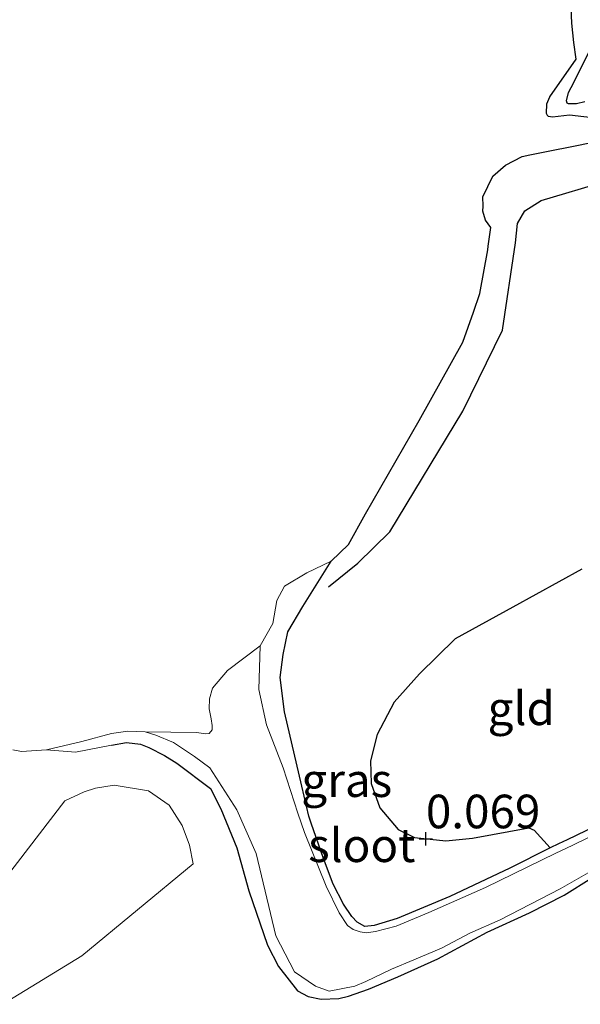
# Model space of a CAD drawing. Units: metres. Extents: x 199996 to 210002, y 512498 to 518751.
# Drawn here: x 202290 to 202332, y 514486 to 514559 of the extents above; entities that cross this region are included whole.
import ezdxf
from ezdxf.enums import TextEntityAlignment as Align

# ---------------------------------------------------------------- set-up
doc = ezdxf.new("R2010")
doc.units = ezdxf.units.M
doc.layers.get('0').update_dxf_attribs({"lineweight": 25})
for name, color, linetype, lineweight in [('B-ME-GW-GRONDWERKLIJN-L-B1', 10, 'Continuous', 25), ('B-ME-GW-HOOGTEPUNT-S-B1', 10, 'Continuous', 25), ('B-ME-GW-INSTEEKWATERGANG-L-B1', 10, 'Continuous', 25), ('B-ME-GW-KRUINLIJN-L-B1', 93, 'Continuous', 18), ('B-ME-IE-GRASLAND-GV-B6', 93, 'Continuous', 18), ('B-ME-IE-GRONDWERKLIJN-GROND_INGERICHT-GV-B6', 253, 'Continuous', 18), ('B-ME-IE-RIET-GV-B6', 10, 'Continuous', 25), ('B-ME-OG-WATER-GV-B6', 153, 'Continuous', 18)]:
    doc.layers.add(name, color=color, linetype=linetype, lineweight=lineweight)
doc.styles.add('NLCS-ISO', font='NLCS-ISO.TTF')

# ---------------------------------------------------------------- blocks, each defined once
blk = doc.blocks.new('hoogtepunt')
for p, q in [((-0.5, 0), (0.5, 0)), ((0, 0.5), (0, -0.5))]:
    blk.add_line(p, q)

msp = doc.modelspace()

# ---------------------------------------------------------------- linework, layer by layer
at = {"layer": 'B-ME-GW-GRONDWERKLIJN-L-B1'}
for points in [[(202331.8737, 514552.7516, 0.0104), (202331.2565, 514552.6203, 0.0117), (202330.6609, 514552.6072, -0.0022), (202330.5799, 514552.6628, -0.0072), (202330.5203, 514552.8366, -0.0047), (202330.6701, 514553.4626, -0.0072), (202331.069, 514554.2111, -0.0047), (202332.5695, 514557.2472, 0.0659)], [(202312.8031, 514516.6592, 0.0825), (202314.9977, 514518.4161, 0.0432), (202317.3725, 514520.748, 0.0099), (202322.8111, 514529.7361, 0.0632), (202325.7669, 514535.7758, 0.1248), (202326.7282, 514542.263, 0.2214), (202326.8623, 514543.7033, 0.2214), (202327.4274, 514544.642, 0.2297), (202328.6415, 514545.4142, 0.223), (202333.4719, 514546.8672, 0.1165)]]:
    msp.add_polyline3d(points, dxfattribs=at)
at = {"layer": 'B-ME-GW-INSTEEKWATERGANG-L-B1'}
for points in [[(202333.359, 514499.187, 0.149), (202330.568, 514497.847, 0.102), (202329.916, 514497.529, 0.105), (202329.3121, 514497.2281, 0.0886), (202326.314, 514495.734, 0.007), (202321.834, 514493.616, 0.011), (202317.926, 514491.978, 0.068), (202316.212, 514491.471, 0.068), (202315.518, 514491.377, 0.068), (202314.944, 514491.704, 0.068), (202314.551, 514492.132, 0.068), (202313.919, 514493.038, 0.076), (202313.14, 514494.536, 0.064), (202312.443, 514496.444, 0.072), (202311.51, 514499.087, 0.072), (202311.343, 514499.608, 0.067), (202310.8295, 514501.8394, 0.067), (202309.5249, 514507.3542, 0.1703), (202309.216, 514509.9173, 0.1842), (202309.4167, 514511.6208, 0.1736), (202309.7673, 514513.325, 0.1448)], [(202296.64, 514504.874, -0.074), (202297.777, 514505.085, -0.078), (202298.802, 514504.945, -0.078), (202299.429, 514504.72, -0.062), (202300.603, 514504.116, -0.054), (202301.514, 514503.534, -0.042), (202304.027, 514501.658, 0.035), (202304.796, 514500.153, 0.037), (202305.978, 514497.238, 0.04), (202306.861, 514494.05, 0.052), (202308.255, 514489.988, -0.03), (202309.076, 514488.41, -0.061), (202310.501, 514486.607, -0.076), (202311.289, 514486.173, -0.07), (202312.268, 514485.978, -0.039), (202313.582, 514486.035, -0.047), (202314.283, 514486.208, 0.007), (202315.773, 514486.726, 0.003), (202317.953, 514487.638, -0.005), (202320.934, 514488.978, 0.011), (202324.603, 514490.965, -0.042), (202327.765, 514492.405, 0.052), (202330.339, 514493.722, 0.112), (202332.395, 514495.011, 0.161)]]:
    msp.add_polyline3d(points, dxfattribs=at)
at = {"layer": 'B-ME-GW-KRUINLIJN-L-B1'}
for points in [[(202309.7673, 514513.325, 0.1448), (202310.8817, 514515.2075, -0.0287), (202312.996, 514518.573, -0.323)], [(202296.64, 514504.874, -0.074), (202293.9678, 514504.3719, -0.2606), (202291.803, 514504.533, -0.323)]]:
    msp.add_polyline3d(points, dxfattribs=at)
at = {"layer": 'B-ME-IE-GRASLAND-GV-B6'}
for points in [[(202333.519, 514498.69, -0.323), (202330.952, 514497.42, -0.323), (202329.735, 514496.855, -0.323), (202324.482, 514494.277, -0.323), (202320.274, 514492.417, -0.323), (202317.829, 514491.421, -0.323), (202316.301, 514491.016, -0.323), (202315.608, 514490.921, -0.323), (202315.161, 514490.99, -0.323), (202314.638, 514491.163, -0.323), (202314.206, 514491.449, -0.323), (202313.602, 514492.404, -0.323), (202312.626, 514494.387, -0.323), (202311.007, 514498.375, -0.323), (202310.5151, 514499.818, -0.323), (202309.4297, 514503.1934, -0.323), (202308.1969, 514506.3891, -0.323), (202307.6099, 514509.0295, -0.323), (202307.708, 514512.286, -0.323), (202308.667, 514513.927, -0.323), (202308.948, 514515.648, -0.323), (202309.524, 514516.722, -0.323), (202311.198, 514517.702, -0.323), (202312.996, 514518.573, -0.323), (202310.8817, 514515.2075, -0.0287), (202309.7673, 514513.325, 0.1448), (202309.4167, 514511.6208, 0.1736), (202309.216, 514509.9173, 0.1842), (202309.5249, 514507.3542, 0.1703), (202310.8295, 514501.8394, 0.067), (202311.343, 514499.608, 0.067), (202311.51, 514499.087, 0.072), (202312.443, 514496.444, 0.072), (202313.14, 514494.536, 0.064), (202313.919, 514493.038, 0.076), (202314.551, 514492.132, 0.068), (202314.944, 514491.704, 0.068), (202315.518, 514491.377, 0.068), (202316.212, 514491.471, 0.068), (202317.926, 514491.978, 0.068), (202321.834, 514493.616, 0.011), (202326.314, 514495.734, 0.007), (202329.3121, 514497.2281, 0.0886), (202329.916, 514497.529, 0.105), (202330.568, 514497.847, 0.102), (202333.359, 514499.187, 0.149)], [(202291.803, 514504.533, -0.323), (202294.436, 514505.166, -0.323), (202296.653, 514505.75, -0.323), (202297.865, 514505.927, -0.323), (202299.152, 514505.874, -0.323), (202299.952, 514505.623, -0.323), (202301.271, 514505.073, -0.323), (202302.833, 514504.037, -0.323), (202303.971, 514503.192, -0.323), (202305.989, 514500.066, -0.323), (202307.424, 514496.815, -0.323), (202308.872, 514490.697, -0.323), (202310.281, 514488.001, -0.323), (202311.826, 514486.947, -0.323), (202312.865, 514486.562, -0.323), (202314.757, 514486.949, -0.323), (202315.58, 514487.298, -0.323), (202317.498, 514488.211, -0.323), (202319.145, 514488.909, -0.323), (202321.204, 514489.782, -0.323), (202323.316, 514490.885, -0.323), (202325.594, 514491.87, -0.323), (202330.048, 514494.185, -0.323), (202332.307, 514495.467, -0.323)], [(202332.395, 514495.011, 0.161), (202330.339, 514493.722, 0.112), (202327.765, 514492.405, 0.052), (202324.603, 514490.965, -0.042), (202320.934, 514488.978, 0.011), (202317.953, 514487.638, -0.005), (202315.773, 514486.726, 0.003), (202314.283, 514486.208, 0.007), (202313.582, 514486.035, -0.047), (202312.268, 514485.978, -0.039), (202311.289, 514486.173, -0.07), (202310.501, 514486.607, -0.076), (202309.076, 514488.41, -0.061), (202308.255, 514489.988, -0.03), (202306.861, 514494.05, 0.052), (202305.978, 514497.238, 0.04), (202304.796, 514500.153, 0.037), (202304.027, 514501.658, 0.035), (202301.514, 514503.534, -0.042), (202300.603, 514504.116, -0.054), (202299.429, 514504.72, -0.062), (202298.802, 514504.945, -0.078), (202297.777, 514505.085, -0.078), (202296.64, 514504.874, -0.074), (202293.9678, 514504.3719, -0.2606), (202291.803, 514504.533, -0.323)], [(202288.5903, 514494.7482, 0.0675), (202293.1851, 514500.7361, 0.1724), (202294.6273, 514501.4011, 0.1574), (202295.4695, 514501.6694, 0.1574), (202296.8402, 514501.9071, 0.1574), (202299.4044, 514501.4777, 0.0974), (202300.9548, 514500.4208, 0.0824), (202301.917, 514498.9041, 0.0874), (202302.4559, 514497.4379, 0.0874), (202302.7185, 514496.0502, 0.0625), (202294.43, 514489.2107, 0.1224), (202288.5587, 514485.5947, 0.0475)]]:
    msp.add_polyline3d(points, dxfattribs=at)
at = {"layer": 'B-ME-IE-GRONDWERKLIJN-GROND_INGERICHT-GV-B6'}
for points in [[(202333.359, 514499.187, 0.149), (202330.568, 514497.847, 0.102), (202329.916, 514497.529, 0.105), (202329.3121, 514497.2281, 0.0886), (202328.1248, 514498.5458, 0.1956), (202327.7104, 514498.7246, 0.1389), (202323.522, 514497.9608, 0.0822), (202321.5271, 514497.7686, 0.0689), (202319.2154, 514498.0176, 0.0689), (202317.9966, 514498.6061, 0.0595), (202316.6199, 514500.2173, 0.0765), (202315.9706, 514502.0399, 0.0973), (202315.9204, 514503.7106, 0.1086), (202316.4176, 514505.6646, 0.137), (202317.6901, 514508.071, 0.1445), (202319.5693, 514510.1955, 0.1502), (202322.2423, 514512.7894, 0.1521), (202326.5253, 514515.1402, 0.2201), (202331.665, 514517.9815, 0.1672)], [(202289.305, 514504.536, -0.323), (202289.941, 514504.401, -0.323), (202291.803, 514504.533, -0.323), (202293.9678, 514504.3719, -0.2606), (202296.64, 514504.874, -0.074), (202297.777, 514505.085, -0.078), (202298.802, 514504.945, -0.078), (202299.429, 514504.72, -0.062), (202300.603, 514504.116, -0.054), (202301.514, 514503.534, -0.042), (202304.027, 514501.658, 0.035), (202304.796, 514500.153, 0.037), (202305.978, 514497.238, 0.04), (202306.861, 514494.05, 0.052), (202308.255, 514489.988, -0.03), (202309.076, 514488.41, -0.061), (202310.501, 514486.607, -0.076), (202311.289, 514486.173, -0.07), (202312.268, 514485.978, -0.039), (202313.582, 514486.035, -0.047), (202314.283, 514486.208, 0.007), (202315.773, 514486.726, 0.003), (202317.953, 514487.638, -0.005), (202320.934, 514488.978, 0.011), (202324.603, 514490.965, -0.042), (202327.765, 514492.405, 0.052), (202330.339, 514493.722, 0.112), (202332.395, 514495.011, 0.161)], [(202288.5587, 514485.5947, 0.0475), (202294.43, 514489.2107, 0.1224), (202302.7185, 514496.0502, 0.0625), (202302.4559, 514497.4379, 0.0874), (202301.917, 514498.9041, 0.0874), (202300.9548, 514500.4208, 0.0824), (202299.4044, 514501.4777, 0.0974), (202296.8402, 514501.9071, 0.1574), (202295.4695, 514501.6694, 0.1574), (202294.6273, 514501.4011, 0.1574), (202293.1851, 514500.7361, 0.1724), (202288.5903, 514494.7482, 0.0675)]]:
    msp.add_polyline3d(points, dxfattribs=at)
at = {"layer": 'B-ME-IE-RIET-GV-B6'}
for points in [[(202333.9357, 514551.4073, -0.323), (202330.7436, 514551.7777, -0.323), (202329.4701, 514551.6213, -0.323), (202329.169, 514551.6661, -0.323), (202329.094, 514551.7431, -0.323), (202329.0357, 514551.8938, -0.323), (202329.0627, 514552.6157, -0.323), (202329.278, 514553.1405, -0.323), (202331.2308, 514555.9377, -0.323), (202331.06, 514557.1735, -0.323), (202330.9214, 514558.6266, -0.323), (202330.8566, 514559.7897, -0.323)], [(202331.665, 514517.9815, 0.1672), (202326.5253, 514515.1402, 0.2201), (202322.2423, 514512.7894, 0.1521), (202319.5693, 514510.1955, 0.1502), (202317.6901, 514508.071, 0.1445), (202316.4176, 514505.6646, 0.137), (202315.9204, 514503.7106, 0.1086), (202315.9706, 514502.0399, 0.0973), (202316.6199, 514500.2173, 0.0765), (202317.9966, 514498.6061, 0.0595), (202319.2154, 514498.0176, 0.0689), (202321.5271, 514497.7686, 0.0689), (202323.522, 514497.9608, 0.0822), (202327.7104, 514498.7246, 0.1389), (202328.1248, 514498.5458, 0.1956), (202329.3121, 514497.2281, 0.0886), (202326.314, 514495.734, 0.007), (202321.834, 514493.616, 0.011), (202317.926, 514491.978, 0.068), (202316.212, 514491.471, 0.068), (202315.518, 514491.377, 0.068), (202314.944, 514491.704, 0.068), (202314.551, 514492.132, 0.068), (202313.919, 514493.038, 0.076), (202313.14, 514494.536, 0.064), (202312.443, 514496.444, 0.072), (202311.51, 514499.087, 0.072), (202311.343, 514499.608, 0.067), (202310.8295, 514501.8394, 0.067), (202309.5249, 514507.3542, 0.1703), (202309.216, 514509.9173, 0.1842), (202309.4167, 514511.6208, 0.1736), (202309.7673, 514513.325, 0.1448), (202310.8817, 514515.2075, -0.0287), (202312.996, 514518.573, -0.323), (202314.29, 514519.817, -0.323), (202315.551, 514522.089, -0.323), (202319.56, 514529.035, -0.323), (202322.796, 514534.874, -0.323), (202323.5893, 514537.1145, -0.323), (202324.075, 514538.486, -0.323), (202324.661, 514541.758, -0.323), (202324.6977, 514542.0281, -0.323), (202324.8845, 514543.4028, -0.323), (202324.495, 514543.9565, -0.323), (202324.2894, 514544.6172, -0.323), (202324.3056, 514544.9989, -0.323), (202324.2933, 514545.6908, -0.323), (202325.0456, 514547.229, -0.323), (202325.9671, 514548.0415, -0.323), (202327.2103, 514548.6906, -0.323), (202327.7988, 514548.8147, -0.323), (202328.6612, 514548.9802, -0.323), (202331.5367, 514549.5522, -0.323), (202332.6955, 514549.8112, -0.323)]]:
    msp.add_polyline3d(points, dxfattribs=at)
at = {"layer": 'B-ME-OG-WATER-GV-B6'}
for points in [[(202330.8566, 514559.7897, -0.323), (202330.9214, 514558.6266, -0.323), (202331.06, 514557.1735, -0.323), (202331.2308, 514555.9377, -0.323), (202329.278, 514553.1405, -0.323), (202329.0627, 514552.6157, -0.323), (202329.0357, 514551.8938, -0.323), (202329.094, 514551.7431, -0.323), (202329.169, 514551.6661, -0.323), (202329.4701, 514551.6213, -0.323), (202330.7436, 514551.7777, -0.323), (202333.9357, 514551.4073, -0.323)], [(202332.6955, 514549.8112, -0.323), (202331.5367, 514549.5522, -0.323), (202328.6612, 514548.9802, -0.323), (202327.7988, 514548.8147, -0.323), (202327.2103, 514548.6906, -0.323), (202325.9671, 514548.0415, -0.323), (202325.0456, 514547.229, -0.323), (202324.2933, 514545.6908, -0.323), (202324.3056, 514544.9989, -0.323), (202324.2894, 514544.6172, -0.323), (202324.495, 514543.9565, -0.323), (202324.8845, 514543.4028, -0.323), (202324.6977, 514542.0281, -0.323), (202324.661, 514541.758, -0.323), (202324.075, 514538.486, -0.323), (202323.5893, 514537.1145, -0.323), (202322.796, 514534.874, -0.323), (202319.56, 514529.035, -0.323), (202315.551, 514522.089, -0.323), (202314.29, 514519.817, -0.323), (202312.996, 514518.573, -0.323)], [(202312.996, 514518.573, -0.323), (202311.198, 514517.702, -0.323), (202309.524, 514516.722, -0.323), (202308.948, 514515.648, -0.323), (202308.667, 514513.927, -0.323), (202307.708, 514512.286, -0.323), (202305.2854, 514510.4443, -0.323), (202304.1665, 514509.1304, -0.323), (202303.9416, 514508.3203, -0.323), (202303.9271, 514507.5912, -0.323), (202304.0589, 514506.8392, -0.323), (202304.1506, 514506.3469, -0.323), (202304.1381, 514506.0106, -0.323), (202303.9123, 514505.7431, -0.323), (202303.6753, 514505.7157, -0.323), (202302.9811, 514505.8118, -0.323), (202299.152, 514505.874, -0.323), (202297.865, 514505.927, -0.323), (202296.653, 514505.75, -0.323), (202294.436, 514505.166, -0.323), (202291.803, 514504.533, -0.323), (202289.941, 514504.401, -0.323), (202289.305, 514504.536, -0.323)], [(202332.307, 514495.467, -0.323), (202330.048, 514494.185, -0.323), (202325.594, 514491.87, -0.323), (202323.316, 514490.885, -0.323), (202321.204, 514489.782, -0.323), (202319.145, 514488.909, -0.323), (202317.498, 514488.211, -0.323), (202315.58, 514487.298, -0.323), (202314.757, 514486.949, -0.323), (202312.865, 514486.562, -0.323), (202311.826, 514486.947, -0.323), (202310.281, 514488.001, -0.323), (202308.872, 514490.697, -0.323), (202307.424, 514496.815, -0.323), (202305.989, 514500.066, -0.323), (202303.971, 514503.192, -0.323), (202302.833, 514504.037, -0.323), (202301.271, 514505.073, -0.323), (202299.952, 514505.623, -0.323), (202299.152, 514505.874, -0.323), (202302.9811, 514505.8118, -0.323), (202303.6753, 514505.7157, -0.323), (202303.9123, 514505.7431, -0.323), (202304.1381, 514506.0106, -0.323), (202304.1506, 514506.3469, -0.323), (202304.0589, 514506.8392, -0.323), (202303.9271, 514507.5912, -0.323), (202303.9416, 514508.3203, -0.323), (202304.1665, 514509.1304, -0.323), (202305.2854, 514510.4443, -0.323), (202307.708, 514512.286, -0.323)], [(202307.708, 514512.286, -0.323), (202307.6099, 514509.0295, -0.323), (202308.1969, 514506.3891, -0.323), (202309.4297, 514503.1934, -0.323), (202310.5151, 514499.818, -0.323), (202311.007, 514498.375, -0.323), (202312.626, 514494.387, -0.323), (202313.602, 514492.404, -0.323), (202314.206, 514491.449, -0.323), (202314.638, 514491.163, -0.323), (202315.161, 514490.99, -0.323), (202315.608, 514490.921, -0.323), (202316.301, 514491.016, -0.323), (202317.829, 514491.421, -0.323), (202320.274, 514492.417, -0.323), (202324.482, 514494.277, -0.323), (202329.735, 514496.855, -0.323), (202330.952, 514497.42, -0.323), (202333.519, 514498.69, -0.323)]]:
    msp.add_polyline3d(points, dxfattribs=at)

# ---------------------------------------------------------------- block references
at = {"layer": 'B-ME-GW-HOOGTEPUNT-S-B1', "rotation": 90}
msp.add_blockref('hoogtepunt', (202320.053, 514497.915, 0.0689), dxfattribs=at)
msp.add_blockref('hoogtepunt', (202320.053, 514497.915, 0.0689), dxfattribs=at)

# ---------------------------------------------------------------- texts
at = {"layer": 'B-ME-GW-HOOGTEPUNT-S-B1', "ltscale": 0.2, "style": 'NLCS-ISO'}
msp.add_text('0.069', height=2.5, dxfattribs=at).set_placement((202320.053, 514497.915, 0.0689), align=Align.BOTTOM_LEFT)
msp.add_text('0.069', height=2.5, dxfattribs=at).set_placement((202320.053, 514497.915, 0.0689), align=Align.BOTTOM_LEFT)
at = {"layer": 'B-ME-IE-GRASLAND-GV-B6', "ltscale": 0.2, "style": 'NLCS-ISO'}
msp.add_text('gras', height=2.5, dxfattribs=at).set_placement((202314.1615, 514502.2755), align=Align.MIDDLE_CENTER)
at = {"layer": 'B-ME-IE-GRONDWERKLIJN-GROND_INGERICHT-GV-B6', "ltscale": 0.2, "style": 'NLCS-ISO'}
msp.add_text('gld', height=2.5, dxfattribs=at).set_placement((202327.1525, 514507.6259), align=Align.MIDDLE_CENTER)
at = {"layer": 'B-ME-OG-WATER-GV-B6', "ltscale": 0.2, "style": 'NLCS-ISO'}
msp.add_text('sloot', height=2.5, dxfattribs=at).set_placement((202315.284, 514497.433), align=Align.MIDDLE_CENTER)

doc.saveas('drawing.dxf')
